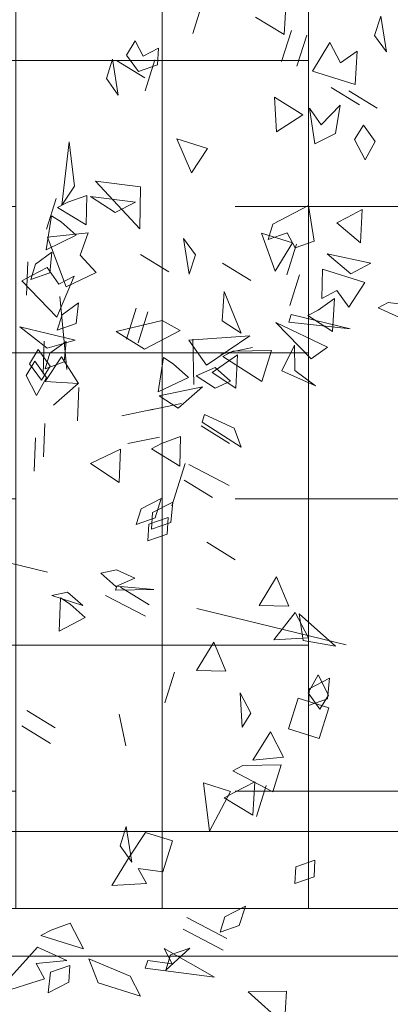
# Model space of a CAD drawing. Units: metres. Extents: x 2823.1 to 2883.1, y -326 to -294.1.
# Drawn here: x 2848.6 to 2848.9, y -315.3 to -314.7 of the extents above; entities that cross this region are included whole.
import ezdxf

# ---------------------------------------------------------------- set-up
doc = ezdxf.new("R2010")
doc.units = ezdxf.units.M
doc.linetypes.add('JIS_02_1.0', pattern=[2, 1, -1])
for name, color, linetype, lineweight in [('01_PROYECCION1', 190, 'Continuous', 9), ('01_PROYECCION3', 197, 'Continuous', 5), ('02_OCULTAS1', 190, 'JIS_02_1.0', 5)]:
    doc.layers.add(name, color=color, linetype=linetype, lineweight=lineweight)
doc.layers.add('14_Sombreados_Cesped', color=7, linetype='Continuous', lineweight=0, true_color=0x58ba48)
doc.layers.add('VEG 1', color=7, linetype='Continuous', lineweight=5, true_color=0x045d2e)
doc.layers.add('A_aux1', color=90, linetype='Continuous', lineweight=5, plot=False)

# ---------------------------------------------------------------- blocks, each defined once
blk = doc.blocks.new('A$C659B48EF')
at = {"layer": 'A_aux1', "ltscale": 5}
blk.add_lwpolyline([(22.68752, -13.63613), (15.14183, -13.68508), (8.94302, -13.91208), (8.77899, -13.92801), (8.77899, -50.21377), (21.77667, -47.50359)], close=True, dxfattribs=at)
blk = doc.blocks.new('veg bajo')
at = {"linetype": 'Continuous'}
for p, q in [((307.2383, 289.8238), (307.3062, 289.8432)), ((307.3062, 289.8432), (307.2867, 289.7658)), ((307.2673, 289.7852), (307.2383, 289.8238)), ((307.2673, 289.7559), (307.2383, 289.7948)), ((307.2383, 289.7948), (307.3062, 289.7559)), ((307.1025, 289.7559), (307.1513, 289.7658)), ((307.1513, 289.7658), (307.1803, 289.7269)), ((307.2867, 289.7658), (307.2673, 289.7852)), ((307.1414, 289.7269), (307.1025, 289.7559)), ((307.3062, 289.7559), (307.2673, 289.7559)), ((307.1803, 289.7269), (307.1414, 289.7269)), ((307.0735, 289.4457), (307.0929, 289.5235)), ((307.0929, 289.5235), (307.1513, 289.4651)), ((307.1513, 289.4651), (307.0735, 289.4457)), ((307.2673, 289.3778), (307.2867, 289.4556)), ((307.2867, 289.4556), (307.2673, 289.3778)), ((306.9766, 289.4362), (307.054, 289.4362)), ((307.054, 289.4362), (306.9766, 289.4362)), ((307.2383, 289.3488), (307.2577, 289.4262)), ((307.2577, 289.4262), (307.2383, 289.3488)), ((306.8507, 289.3393), (306.9186, 289.3778)), ((306.9087, 289.3682), (306.9865, 289.3682)), ((306.9865, 289.3682), (306.9087, 289.3682)), ((306.9186, 289.3778), (306.9571, 289.3393)), ((306.9766, 289.3682), (307.054, 289.3682)), ((307.054, 289.3682), (306.9766, 289.3682)), ((306.7538, 289.2809), (306.7732, 289.3587)), ((306.7732, 289.3587), (306.8217, 289.3103)), ((306.7828, 289.3393), (306.8217, 289.3488)), ((306.8118, 289.3003), (306.7828, 289.3393)), ((306.8217, 289.3488), (306.8602, 289.3103)), ((306.9571, 289.3393), (306.8507, 289.3393)), ((307.1414, 289.2809), (307.1608, 289.3587)), ((307.1608, 289.3587), (307.1414, 289.2809)), ((306.8507, 289.2229), (306.8701, 289.3293)), ((306.8701, 289.3293), (306.8507, 289.2229)), ((306.8797, 289.3103), (306.9571, 289.3293)), ((306.9571, 289.3293), (306.9281, 289.2519)), ((306.7149, 289.2424), (306.8312, 289.2908)), ((306.8217, 289.3103), (306.7538, 289.2809)), ((306.8602, 289.3103), (306.8118, 289.3003)), ((306.8312, 289.2908), (306.8602, 289.2229)), ((306.9087, 289.2713), (306.8797, 289.3103)), ((307.1414, 289.2713), (307.2093, 289.3103)), ((307.2093, 289.3103), (307.1414, 289.2713)), ((306.7149, 289.2713), (306.7923, 289.2713)), ((306.7923, 289.2713), (306.7149, 289.2713)), ((306.9281, 289.2519), (306.9087, 289.2713)), ((306.8602, 289.2229), (306.7149, 289.2424)), ((306.7538, 289.126), (306.7343, 289.2324)), ((306.7343, 289.2324), (306.7732, 289.1939)), ((307.1414, 289.0581), (307.1608, 289.2324)), ((307.1608, 289.2324), (307.1414, 289.0581)), ((307.1998, 289.155), (307.2188, 289.2324)), ((307.2188, 289.2324), (307.1998, 289.155)), ((306.7732, 289.1939), (306.7538, 289.126)), ((307.0445, 289.0192), (307.1219, 289.0386)), ((307.1219, 289.0386), (307.1414, 288.9127)), ((307.1998, 288.9612), (307.2188, 289.0386)), ((307.2188, 289.0386), (307.1998, 288.9612)), ((307.0735, 288.9707), (307.0445, 289.0192)), ((307.0445, 288.9223), (307.0735, 288.9707)), ((307.0735, 288.9223), (307.1513, 288.9417)), ((307.1513, 288.9417), (307.1219, 288.8643)), ((307.1414, 288.9127), (307.0445, 288.9223)), ((307.1025, 288.8837), (307.0735, 288.9223)), ((307.1219, 288.8643), (307.1025, 288.8837)), ((307.0929, 288.8448), (307.0445, 288.6995)), ((307.054, 288.8059), (307.0929, 288.8448)), ((307.0445, 288.6995), (307.054, 288.8059)), ((310.4738, 288.3642), (310.5517, 288.3837)), ((310.5517, 288.3837), (310.5032, 288.2773)), ((310.5032, 288.2773), (310.4738, 288.3642)), ((310.1541, 288.3353), (310.193, 288.3452)), ((310.1831, 288.2967), (310.1541, 288.3353)), ((310.193, 288.3452), (310.222, 288.3063)), ((310.222, 288.3063), (310.1831, 288.2967)), ((308.8261, 288.1025), (308.7971, 288.2578)), ((309.7955, 288.1804), (309.7955, 288.2578)), ((309.7955, 288.2578), (309.873, 288.2578)), ((309.873, 288.2578), (309.873, 288.1804)), ((308.8647, 288.2384), (308.8456, 288.0835)), ((309.6017, 288.122), (309.6502, 288.2288)), ((309.6502, 288.2288), (309.6597, 288.151)), ((309.7276, 288.2094), (309.7665, 288.2479)), ((309.7276, 288.2384), (309.7761, 288.2479)), ((309.7665, 288.1994), (309.7276, 288.2384)), ((309.7665, 288.2479), (309.8051, 288.2384)), ((309.7761, 288.2479), (309.8051, 288.2094)), ((309.8051, 288.2384), (309.7761, 288.1994)), ((309.7761, 288.1994), (309.7276, 288.2094)), ((309.8051, 288.2094), (309.7665, 288.1994)), ((310.3479, 288.1704), (310.309, 288.2094)), ((310.309, 288.2094), (310.3579, 288.2094)), ((310.3579, 288.2094), (310.3869, 288.1704)), ((309.8924, 288.1415), (309.9409, 288.1899)), ((309.9409, 288.1899), (309.9699, 288.122)), ((309.9893, 288.1025), (309.9603, 288.1899)), ((309.9603, 288.1899), (310.0282, 288.1899)), ((310.0282, 288.1899), (310.0088, 288.0835)), ((310.3769, 288.0835), (310.3964, 288.1899)), ((310.3964, 288.1899), (310.3769, 288.0835)), ((310.4063, 288.0835), (310.4254, 288.1899)), ((310.4254, 288.1899), (310.4063, 288.0835)), ((310.4643, 288.0541), (310.4933, 288.1899)), ((310.4933, 288.1899), (310.5227, 288.0251)), ((309.6017, 288.1125), (309.6502, 288.1609)), ((309.6502, 288.1609), (309.6792, 288.0835)), ((309.873, 288.1804), (309.7955, 288.1804)), ((310.0183, 288.1704), (310.0958, 288.1704)), ((310.0958, 288.1704), (310.0183, 288.1704)), ((310.0183, 288.1415), (310.0958, 288.1609)), ((310.0958, 288.1609), (310.0767, 288.0835)), ((310.3869, 288.1704), (310.3479, 288.1704)), ((309.6597, 288.151), (309.6017, 288.122)), ((309.9699, 288.122), (309.8924, 288.1415)), ((310.0572, 288.1025), (310.0183, 288.1415)), ((309.6792, 288.0835), (309.6017, 288.1125)), ((310.4738, 288.0735), (310.4448, 288.1125)), ((310.4448, 288.1125), (310.5127, 288.0735)), ((308.8456, 288.0835), (308.8261, 288.1025)), ((309.5338, 288.0445), (309.5918, 288.093)), ((309.5918, 288.093), (309.6113, 288.0251)), ((310.0088, 288.0835), (309.9893, 288.1025)), ((310.0767, 288.0835), (310.0572, 288.1025)), ((310.0572, 288.0251), (310.0572, 288.093)), ((310.0572, 288.093), (310.1637, 288.0735)), ((309.8245, 288.0445), (309.8634, 288.0835)), ((309.902, 288.0735), (309.8245, 288.0445)), ((309.8634, 288.0835), (309.902, 288.0735)), ((310.1637, 288.0735), (310.0572, 288.0251)), ((310.4933, 288.0835), (310.4643, 288.0541)), ((310.5127, 288.0735), (310.4738, 288.0735)), ((310.5032, 288.0251), (310.4933, 288.0835)), ((309.6113, 288.0251), (309.5338, 288.0445)), ((308.7582, 287.9282), (308.7483, 288.0346)), ((308.7483, 288.0346), (308.7872, 287.9961)), ((308.7971, 287.9282), (308.7971, 288.0346)), ((308.7971, 288.0346), (308.8647, 288.0156)), ((308.923, 287.8893), (308.9131, 288.0346)), ((308.9131, 288.0346), (308.9425, 287.8893)), ((310.5227, 288.0251), (310.5032, 288.0251)), ((310.5517, 287.9961), (310.5902, 288.0346)), ((310.5902, 288.0346), (310.5902, 287.9282)), ((308.6323, 287.9766), (308.7098, 287.9961)), ((308.7098, 287.9961), (308.6808, 287.9282)), ((308.7872, 287.9961), (308.7582, 287.9282)), ((308.8647, 288.0156), (308.8357, 287.9766)), ((308.8551, 287.9766), (308.9326, 287.9961)), ((308.9326, 287.9961), (308.9131, 287.9282)), ((308.952, 287.8603), (308.9715, 287.9961)), ((308.9715, 287.9961), (309.0104, 287.9671)), ((309.0489, 287.9377), (309.0684, 287.9961)), ((309.0684, 287.9961), (309.0588, 287.9087)), ((309.7276, 287.9476), (309.7856, 287.9961)), ((309.7856, 287.9961), (309.8051, 287.9282)), ((310.2121, 287.9282), (310.2121, 287.9961)), ((310.2121, 287.9961), (310.2899, 287.9961)), ((310.2899, 287.9961), (310.2995, 287.9377)), ((310.5417, 287.8893), (310.5517, 287.9961)), ((308.6613, 287.9476), (308.6323, 287.9766)), ((308.8357, 287.9766), (308.8647, 287.9476)), ((308.894, 287.9476), (308.8551, 287.9766)), ((308.4381, 287.9187), (308.4675, 287.9572)), ((308.4675, 287.9572), (308.516, 287.9476)), ((308.516, 287.9476), (308.4771, 287.9087)), ((308.6808, 287.9282), (308.6613, 287.9476)), ((308.8647, 287.9476), (308.7971, 287.9282)), ((308.9131, 287.9282), (308.894, 287.9476)), ((309.0104, 287.9671), (308.952, 287.8603)), ((309.8051, 287.9282), (309.7276, 287.9476)), ((310.2995, 287.9377), (310.3285, 287.9671)), ((310.3285, 287.9671), (310.3579, 287.8893)), ((308.3702, 287.8603), (308.3897, 287.9377)), ((308.3897, 287.9377), (308.3702, 287.8603)), ((308.9909, 287.9187), (309.0489, 287.9377)), ((309.5044, 287.8603), (309.5239, 287.9377)), ((309.5239, 287.9377), (309.5044, 287.8603)), ((310.28, 287.9087), (310.2121, 287.9282)), ((310.5902, 287.9282), (310.5417, 287.8893)), ((308.1764, 287.8797), (308.2543, 287.9187)), ((308.2543, 287.9187), (308.2249, 287.8797)), ((308.4771, 287.9087), (308.4381, 287.9187)), ((309.0588, 287.9087), (308.9909, 287.9187)), ((310.2121, 287.8797), (310.2899, 287.9187)), ((310.2899, 287.9187), (310.2606, 287.8797)), ((310.3579, 287.8893), (310.28, 287.9087)), ((308.2249, 287.8797), (308.1764, 287.8797)), ((308.3753, 287.8176), (308.3948, 287.895)), ((308.3948, 287.895), (308.3753, 287.8176)), ((308.6613, 287.8507), (308.7388, 287.8893)), ((308.7388, 287.8893), (308.7678, 287.8507)), ((308.8261, 287.8797), (308.9036, 287.8797)), ((308.9036, 287.8797), (308.8261, 287.8797)), ((308.9425, 287.8893), (308.923, 287.8893)), ((309.902, 287.8797), (309.8245, 287.8797)), ((310.2606, 287.8797), (310.2121, 287.8797)), ((308.2733, 287.8507), (308.3512, 287.8702)), ((308.3123, 287.8214), (308.2733, 287.8507)), ((308.3512, 287.8702), (308.3512, 287.7634)), ((308.4092, 287.8507), (308.4771, 287.8603)), ((308.4675, 287.8214), (308.4092, 287.8507)), ((308.4771, 287.8603), (308.516, 287.8214)), ((308.7292, 287.7828), (308.6613, 287.8507)), ((308.7678, 287.8507), (308.7388, 287.8214)), ((308.7582, 287.8507), (308.8357, 287.8507)), ((308.8357, 287.8507), (308.7582, 287.8507)), ((309.0489, 287.7828), (309.0199, 287.8702)), ((309.0199, 287.8702), (309.0974, 287.8702)), ((309.0974, 287.8702), (309.0684, 287.7634)), ((309.2237, 287.8408), (309.2622, 287.8702)), ((309.2622, 287.8702), (309.2332, 287.7634)), ((309.3396, 287.7634), (309.3591, 287.8702)), ((309.3591, 287.8702), (309.3396, 287.7634)), ((310.4738, 287.8214), (310.5227, 287.8702)), ((310.5227, 287.8702), (310.5227, 287.7634)), ((310.5711, 287.8507), (310.6096, 287.8603)), ((310.6001, 287.8118), (310.5711, 287.8507)), ((310.6096, 287.8603), (310.6486, 287.8214)), ((308.7582, 287.7634), (308.7582, 287.8408)), ((308.7582, 287.8408), (308.8357, 287.8214)), ((309.2137, 287.7634), (309.2237, 287.8408)), ((309.2427, 287.7634), (309.2622, 287.8408)), ((309.2622, 287.8408), (309.2427, 287.7634)), ((309.3785, 287.7634), (309.398, 287.8408)), ((309.398, 287.8408), (309.3785, 287.7634)), ((310.5517, 287.7634), (310.5612, 287.8408)), ((310.5612, 287.8408), (310.5902, 287.7729)), ((308.2733, 287.7828), (308.3123, 287.8214)), ((308.4381, 287.7828), (308.4675, 287.8214)), ((308.516, 287.8214), (308.4381, 287.7828)), ((308.7388, 287.8214), (308.7678, 287.7828)), ((308.8357, 287.8214), (308.7582, 287.7634)), ((309.9603, 287.7828), (310.0282, 287.8214)), ((310.0282, 287.8214), (309.9603, 287.7828)), ((310.5032, 287.7828), (310.4738, 287.8214)), ((310.6486, 287.8214), (310.6001, 287.8118)), ((308.3512, 287.7634), (308.2733, 287.7828)), ((308.7678, 287.7828), (308.7292, 287.7828)), ((309.0684, 287.7634), (309.0489, 287.7828)), ((310.5227, 287.7634), (310.5032, 287.7828)), ((310.5902, 287.7729), (310.6196, 287.8023)), ((310.6196, 287.8023), (310.6871, 287.7054)), ((308.4381, 287.6955), (308.4576, 287.7729)), ((308.4576, 287.7729), (308.516, 287.7245)), ((308.8551, 287.6955), (308.8746, 287.7729)), ((308.8746, 287.7729), (308.8551, 287.6955)), ((309.2332, 287.7634), (309.2137, 287.7634)), ((309.4369, 287.7538), (309.4854, 287.7634)), ((309.4754, 287.7538), (309.5144, 287.7634)), ((309.4854, 287.7634), (309.5144, 287.7245)), ((309.5144, 287.7634), (309.5434, 287.7245)), ((309.6692, 287.6859), (309.6502, 287.7729)), ((309.6502, 287.7729), (309.6792, 287.6859)), ((309.6692, 287.6955), (309.6887, 287.7729)), ((309.6887, 287.7729), (309.6692, 287.6955)), ((309.6986, 287.6665), (309.7177, 287.7729)), ((309.7177, 287.7729), (309.6986, 287.6665)), ((310.6386, 287.7245), (310.5517, 287.7634)), ((309.2816, 287.7245), (309.3496, 287.7439)), ((309.3496, 287.7439), (309.3301, 287.6665)), ((309.3396, 287.7538), (309.4465, 287.7538)), ((309.4465, 287.7538), (309.3396, 287.7538)), ((309.4754, 287.7149), (309.4369, 287.7538)), ((309.5044, 287.7149), (309.4754, 287.7538)), ((308.2733, 287.7245), (308.3512, 287.7245)), ((308.3512, 287.7245), (308.2733, 287.7245)), ((308.516, 287.7245), (308.4381, 287.6955)), ((309.3106, 287.6859), (309.2816, 287.7245)), ((309.4754, 287.6859), (309.4369, 287.7245)), ((309.4369, 287.7245), (309.4854, 287.7245)), ((309.5144, 287.7245), (309.4754, 287.7149)), ((309.4854, 287.7245), (309.5144, 287.6859)), ((309.5434, 287.7245), (309.5044, 287.7149)), ((308.2733, 287.6859), (308.3512, 287.6859)), ((308.3512, 287.6859), (308.2733, 287.6859)), ((309.3301, 287.6665), (309.3106, 287.6859)), ((309.5144, 287.6859), (309.4754, 287.6859)), ((309.6792, 287.6859), (309.6692, 287.6859)), ((308.2105, 287.6528), (308.2879, 287.6722)), ((308.2879, 287.6722), (308.2689, 287.5944)), ((309.0295, 287.5986), (309.0394, 287.647)), ((309.0394, 287.647), (309.1073, 287.5791)), ((310.0183, 287.5696), (310.0378, 287.647)), ((310.0378, 287.647), (310.0183, 287.5696)), ((310.0572, 287.5696), (310.0767, 287.647)), ((310.0767, 287.647), (310.0572, 287.5696)), ((308.8261, 287.589), (308.8551, 287.6276)), ((308.9036, 287.6276), (308.8261, 287.589)), ((308.8551, 287.6276), (308.9036, 287.6276)), ((309.0878, 287.5017), (309.0295, 287.5986)), ((308.603, 287.5017), (308.603, 287.5791)), ((308.603, 287.5791), (308.6709, 287.5597)), ((308.894, 287.5017), (308.9131, 287.5791)), ((308.9131, 287.5791), (308.894, 287.5017)), ((309.1073, 287.5791), (309.0878, 287.5017)), ((308.6709, 287.5597), (308.603, 287.5017)), ((309.0199, 287.5597), (309.0974, 287.5597)), ((309.0974, 287.5597), (309.0199, 287.5597)), ((309.0199, 287.5307), (309.0974, 287.5307)), ((309.0974, 287.5307), (309.0199, 287.5307)), ((308.7388, 287.4532), (308.8357, 287.4822)), ((308.8357, 287.4822), (308.7582, 287.3464)), ((308.2733, 287.4628), (308.3512, 287.4628)), ((308.3512, 287.4628), (308.2733, 287.4628)), ((308.7582, 287.3464), (308.7388, 287.4532)), ((308.7971, 287.3464), (308.7777, 287.4532)), ((308.7777, 287.4532), (308.8162, 287.4143)), ((309.1847, 287.3949), (309.2332, 287.4532)), ((309.2332, 287.4532), (309.2527, 287.3758)), ((308.4092, 287.3949), (308.4481, 287.4048)), ((308.4481, 287.4048), (308.4771, 287.3659)), ((308.8162, 287.4143), (308.7971, 287.3464)), ((309.0489, 287.3949), (309.0974, 287.4048)), ((309.0974, 287.4048), (309.1264, 287.3659)), ((309.1458, 287.2785), (309.1363, 287.4143)), ((309.1363, 287.4143), (309.1752, 287.3563)), ((309.1458, 287.3949), (309.1943, 287.4048)), ((309.1943, 287.4048), (309.2237, 287.3659)), ((308.4381, 287.3659), (308.4092, 287.3949)), ((308.4381, 287.3949), (308.516, 287.3949)), ((308.516, 287.3949), (308.4381, 287.3949)), ((308.4675, 287.3079), (308.4866, 287.3853)), ((308.4866, 287.3853), (308.4675, 287.3079)), ((309.0878, 287.3659), (309.0489, 287.3949)), ((309.1847, 287.3659), (309.1458, 287.3949)), ((309.2527, 287.3758), (309.1847, 287.3949)), ((308.4092, 287.3369), (308.4381, 287.3659)), ((308.4771, 287.3659), (308.4481, 287.3273)), ((308.7971, 287.3369), (308.8647, 287.3563)), ((308.8647, 287.3563), (308.8456, 287.2785)), ((309.0199, 287.3369), (308.9909, 287.3659)), ((308.9909, 287.3659), (309.0974, 287.3563)), ((309.0974, 287.3563), (309.0394, 287.2495)), ((309.1264, 287.3659), (309.0878, 287.3659)), ((309.1752, 287.3563), (309.1458, 287.2785)), ((309.1847, 287.3369), (309.2137, 287.3758)), ((309.2237, 287.3659), (309.1847, 287.3659)), ((309.2137, 287.3369), (309.2427, 287.3758)), ((309.2137, 287.3758), (309.2527, 287.3659)), ((309.2527, 287.3659), (309.2237, 287.3273)), ((309.2427, 287.3758), (309.2912, 287.3659)), ((309.2912, 287.3659), (309.2527, 287.3273)), ((308.4481, 287.3273), (308.4092, 287.3369)), ((308.4675, 287.298), (308.545, 287.3369)), ((308.545, 287.3369), (308.516, 287.298)), ((308.8261, 287.298), (308.7971, 287.3369)), ((308.9909, 287.298), (309.0199, 287.3369)), ((309.2237, 287.3273), (309.1847, 287.3369)), ((309.2527, 287.3273), (309.2137, 287.3369)), ((308.952, 287.298), (309.0005, 287.3079)), ((309.0005, 287.3079), (309.0295, 287.269)), ((308.516, 287.298), (308.4675, 287.298)), ((308.8456, 287.2785), (308.8261, 287.298)), ((308.9909, 287.269), (308.952, 287.298)), ((309.0199, 287.269), (308.9909, 287.298)), ((308.8261, 287.269), (308.9036, 287.269)), ((308.9036, 287.269), (308.8261, 287.269)), ((309.0295, 287.269), (308.9909, 287.269)), ((309.0394, 287.2495), (309.0199, 287.269))]:
    blk.add_line(p, q, dxfattribs=at)

msp = doc.modelspace()

# ---------------------------------------------------------------- hatches: boundary and pattern name
at = {"layer": '14_Sombreados_Cesped'}
h = msp.add_hatch(dxfattribs=at)
h.set_pattern_fill('ANSI38', color=256, scale=0.03, angle=765)
h.set_pattern_definition([(90, (1111.6288, -70.57593), (-0.09525, -3e-17), []), (180, (1111.6288, -70.57593), (-0.1905, -0.09525), [0.238125, -0.142875])])
h.paths.add_polyline_path([(2845.42243, -314.25414), (2849.32243, -314.25414), (2849.32243, -315.25414), (2845.42243, -315.25414)])

# ---------------------------------------------------------------- linework, layer by layer
at = {"layer": '01_PROYECCION1'}
msp.add_lwpolyline([(2845.37243, -314.25414), (2845.37243, -315.25414), (2849.37243, -315.25414), (2849.37243, -314.25414)], dxfattribs=at)
msp.add_lwpolyline([(2845.42243, -314.25414), (2849.32243, -314.25414), (2849.32243, -315.20414), (2845.42243, -315.20414)], close=True, dxfattribs=at)
at = {"layer": '01_PROYECCION3'}
msp.add_lwpolyline([(2845.37243, -315.25414), (2849.32243, -315.25414), (2849.32243, -314.25414), (2852.92243, -314.25414), (2852.92243, -318.08526), (2845.37243, -318.08526)], close=True, dxfattribs=at)
at = {"layer": '02_OCULTAS1', "ltscale": 0.1}
msp.add_lwpolyline([(2845.42243, -314.25414), (2849.32243, -315.20414)], dxfattribs=at)

# ---------------------------------------------------------------- block references
at = {"layer": '01_PROYECCION1', "rotation": 90}
msp.add_blockref('A$C659B48EF', (2823.06971, -324.06425), dxfattribs=at)
at = {"layer": 'VEG 1', "xscale": 0.271840298475015, "yscale": 0.271840298475015, "zscale": 0.271840298475015}
for p, rotation in [((2914.45768, -220.97685), 191.7019080103908), ((2799.26292, -211.30936), 252.5769109542824)]:
    msp.add_blockref('veg bajo', p, dxfattribs=dict(at, rotation=rotation))

doc.saveas('drawing.dxf')
